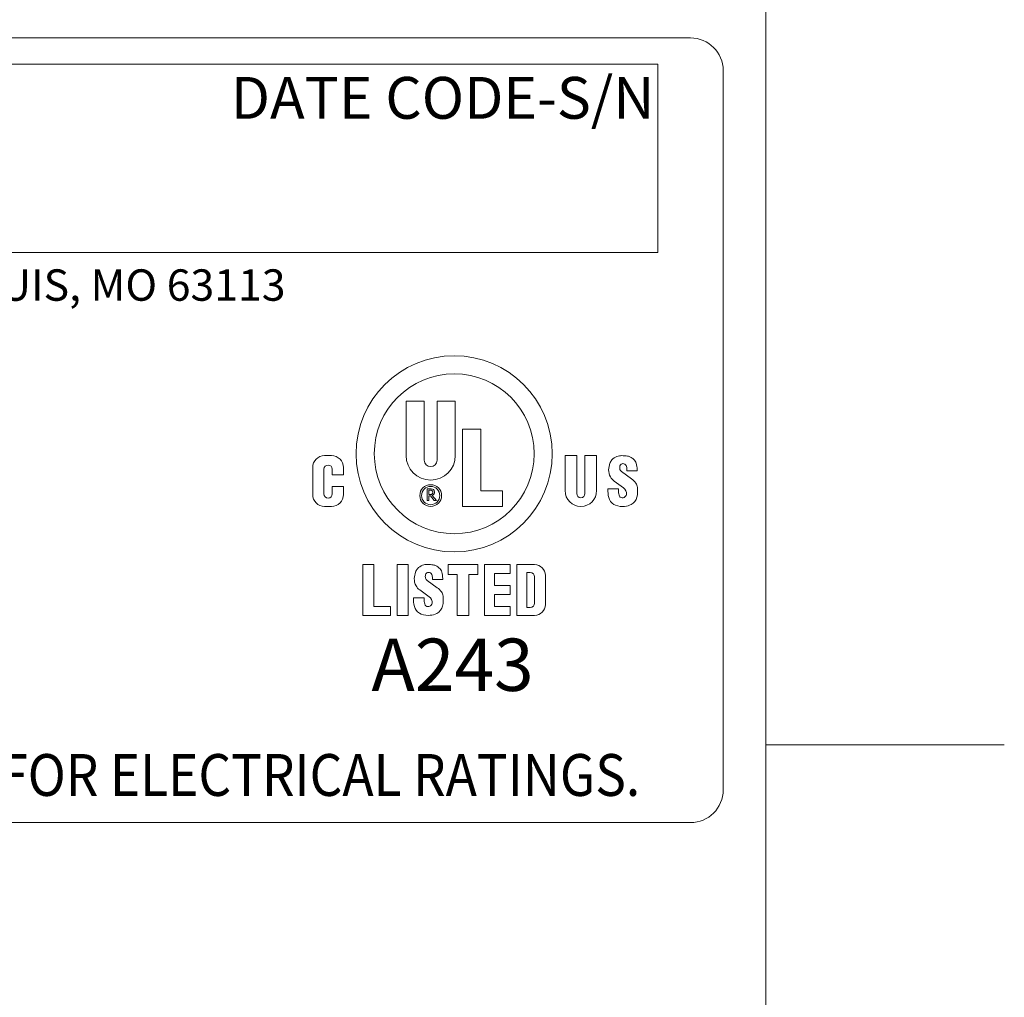
# Model space of a CAD drawing. Units: inches. Extents: x 0.5 to 49.8, y 0.5 to 38.3.
# Drawn here: x 44.7 to 49.8, y 27.9 to 32.8 of the extents above; entities that cross this region are included whole.
import ezdxf

# ---------------------------------------------------------------- set-up
doc = ezdxf.new("R2010")
doc.units = ezdxf.units.IN
doc.header["$LTSCALE"] = 4.571429
doc.header["$MEASUREMENT"] = 0
for name, color, linetype, lineweight in [('Border (ANSI)', 7, 'Continuous', 5), ('Sketch Geometry (ANSI)', 7, 'Continuous', 5), ('Symbol (ANSI)', 7, 'Continuous', 5), ('Visible (ANSI)', 7, 'Continuous', 5)]:
    doc.layers.add(name, color=color, linetype=linetype, lineweight=lineweight)
doc.styles.add('Note Text (ANSI)', font='tahoma.ttf')

# ---------------------------------------------------------------- blocks, each defined once
blk = doc.blocks.new('Borders ETO - Border')
at = {"layer": 'Border (ANSI)'}
for p, q in [((10.62, 8.12), (10.62, 0.38)), ((10.62, 6.375), (10.886, 6.375)), ((10.886, 6.375), (10.62, 6.375))]:
    blk.add_line(p, q, dxfattribs=at)
blk = doc.blocks.new('24617AAAM')
at = {"layer": 'Sketch Geometry (ANSI)'}
for p, q in [((-7.8333, 2), (7.8333, 2)), ((-4.8533, 1.8667), (7.6667, 1.8667)), ((7.6667, 1.8667), (7.6667, 0.9067)), ((8, 1.8333), (8, -1.8333)), ((7.6667, 0.9067), (-4.8533, 0.9067)), ((7.8333, -2), (-7.8333, -2))]:
    blk.add_line(p, q, dxfattribs=at)
for centre, start, end in [((7.8333, 1.8333), 0, 90), ((7.8333, -1.8333), 270, 0)]:
    blk.add_arc(centre, 0.1667, start, end, dxfattribs=at)
at = {"layer": 'Visible (ANSI)'}
for p, q in [((6.3835, -0.129), (6.3835, 0.1485)), ((6.3835, 0.1485), (6.4765, 0.1485)), ((6.4765, 0.1485), (6.4765, -0.153)), ((6.5415, -0.153), (6.5415, 0.1485)), ((6.5415, 0.1485), (6.6345, 0.1485)), ((6.6345, 0.1485), (6.6345, -0.129)), ((6.6715, -0.3885), (6.6715, 0.0055)), ((6.6715, 0.0055), (6.7645, 0.0055)), ((6.7645, 0.0055), (6.7645, -0.3095)), ((5.9683, -0.1295), (6.0038, -0.1295)), ((7.1939, -0.308), (7.1939, -0.1295)), ((7.1939, -0.1295), (7.2535, -0.1295)), ((7.2535, -0.1295), (7.2535, -0.3232)), ((7.2952, -0.3232), (7.2952, -0.1295)), ((7.2952, -0.1295), (7.3549, -0.1295)), ((7.3549, -0.1295), (7.3549, -0.308)), ((5.9075, -0.3277), (5.9075, -0.1903)), ((5.9645, -0.1992), (5.9645, -0.324)), ((6.0075, -0.2268), (6.0075, -0.1992)), ((6.0646, -0.1903), (6.0646, -0.2268)), ((7.509, -0.2065), (7.509, -0.1985)), ((7.561, -0.2005), (7.561, -0.2065)), ((6.0646, -0.2268), (6.0075, -0.2268)), ((7.4812, -0.2109), (7.5332, -0.2482)), ((7.561, -0.2065), (7.509, -0.2065)), ((6.0075, -0.2865), (6.0646, -0.2865)), ((6.0075, -0.324), (6.0075, -0.2865)), ((6.0646, -0.2865), (6.0646, -0.3277)), ((6.4913, -0.3585), (6.4913, -0.2985)), ((6.4913, -0.2985), (6.5115, -0.2985)), ((7.4123, -0.299), (7.4663, -0.299)), ((7.4123, -0.3109), (7.4123, -0.299)), ((7.4926, -0.294), (7.4439, -0.2592)), ((7.4663, -0.299), (7.4663, -0.3119)), ((6.4995, -0.3278), (6.4995, -0.3052)), ((6.4995, -0.3052), (6.509, -0.3052)), ((6.509, -0.3278), (6.4995, -0.3278)), ((6.4995, -0.3348), (6.4995, -0.3585)), ((6.5085, -0.3348), (6.4995, -0.3348)), ((6.5274, -0.3585), (6.5085, -0.3348)), ((6.5165, -0.3324), (6.5381, -0.3585)), ((6.7645, -0.3095), (6.8755, -0.3095)), ((6.8755, -0.3095), (6.8755, -0.3885)), ((6.0038, -0.3885), (5.9683, -0.3885)), ((6.4995, -0.3585), (6.4913, -0.3585)), ((6.5381, -0.3585), (6.5274, -0.3585)), ((6.8755, -0.3885), (6.6715, -0.3885)), ((6.1637, -0.6849), (6.2187, -0.6849)), ((6.1637, -0.9439), (6.1637, -0.6849)), ((6.2187, -0.6849), (6.2187, -0.8989)), ((6.3387, -0.9439), (6.3387, -0.6849)), ((6.3387, -0.6849), (6.3937, -0.6849)), ((6.3937, -0.6849), (6.3937, -0.9439)), ((6.5987, -0.6849), (6.7487, -0.6849)), ((6.5987, -0.7349), (6.5987, -0.6849)), ((6.7487, -0.6849), (6.7487, -0.7349)), ((6.7837, -0.9439), (6.7837, -0.6849)), ((6.7837, -0.6849), (6.9137, -0.6849)), ((6.9137, -0.6849), (6.9137, -0.7299)), ((6.9487, -0.6849), (7.0387, -0.6849)), ((6.9487, -0.9439), (6.9487, -0.6849)), ((6.6437, -0.7349), (6.5987, -0.7349)), ((6.6437, -0.9439), (6.6437, -0.7349)), ((6.7037, -0.7349), (6.7037, -0.9439)), ((6.7487, -0.7349), (6.7037, -0.7349)), ((6.9137, -0.7299), (6.8337, -0.7299)), ((6.8337, -0.7299), (6.8337, -0.7919)), ((6.9987, -0.7259), (7.0167, -0.7259)), ((6.9987, -0.9029), (6.9987, -0.7259)), ((7.0387, -0.7479), (7.0387, -0.8809)), ((7.0937, -0.7399), (7.0937, -0.8889)), ((6.4905, -0.7655), (6.5425, -0.8028)), ((6.5183, -0.7611), (6.5183, -0.7531)), ((6.5703, -0.7611), (6.5183, -0.7611)), ((6.5703, -0.7551), (6.5703, -0.7611)), ((6.8337, -0.7919), (6.9137, -0.7919)), ((6.9137, -0.7919), (6.9137, -0.8369)), ((6.5019, -0.8486), (6.4532, -0.8138)), ((6.8337, -0.8369), (6.8337, -0.8989)), ((6.9137, -0.8369), (6.8337, -0.8369)), ((6.2187, -0.8989), (6.3037, -0.8989)), ((6.3037, -0.8989), (6.3037, -0.9439)), ((6.4216, -0.8536), (6.4756, -0.8536)), ((6.4216, -0.8655), (6.4216, -0.8536)), ((6.4756, -0.8536), (6.4756, -0.8665)), ((6.8337, -0.8989), (6.9137, -0.8989)), ((6.9137, -0.8989), (6.9137, -0.9439)), ((7.0167, -0.9029), (6.9987, -0.9029)), ((6.3037, -0.9439), (6.1637, -0.9439)), ((6.3937, -0.9439), (6.3387, -0.9439)), ((6.7037, -0.9439), (6.6437, -0.9439)), ((6.9137, -0.9439), (6.7837, -0.9439)), ((7.0387, -0.9439), (6.9487, -0.9439))]:
    blk.add_line(p, q, dxfattribs=at)
for centre, radius in [((6.629, -0.12), 0.5), ((6.629, -0.12), 0.4075), ((6.509, -0.333), 0.0555), ((6.509, -0.333), 0.0465)]:
    blk.add_circle(centre, radius, dxfattribs=at)
for centre, radius, start, end in [((5.9683, -0.1903), 0.0608, 90, 180), ((6.0038, -0.1903), 0.0608, 0, 90), ((6.509, -0.129), 0.1255, 180, 0), ((7.4803, -0.1939), 0.064, 109.7116, 138.5285), ((7.4826, -0.2005), 0.071, 89.6785, 109.7116), ((7.4818, -0.3495), 0.22, 81.8927, 89.6785), ((7.507, -0.1723), 0.041, 60.7241, 81.8927), ((7.4821, -0.2168), 0.092, 48.4991, 60.7241), ((7.5132, -0.1816), 0.045, 16.6716, 48.4991), ((5.986, -0.1992), 0.0215, 0, 180), ((6.509, -0.153), 0.0325, 180, 0), ((7.5341, -0.2067), 0.118, 161.0522, 177.4998), ((7.4698, -0.1847), 0.05, 138.5285, 161.0522), ((7.5083, -0.1902), 0.036, 166.7147, 195.8263), ((7.4869, -0.1852), 0.014, 119.2639, 166.7147), ((7.4929, -0.1946), 0.02, 195.8263, 234.3653), ((7.4898, -0.1904), 0.02, 93.1146, 119.2639), ((7.4896, -0.1874), 0.017, 24.2685, 93.1146), ((7.465, -0.1985), 0.044, 0, 24.2685), ((7.45, -0.2005), 0.111, 0, 16.6716), ((7.4841, -0.2046), 0.068, 177.4998, 209.5414), ((7.4824, -0.2055), 0.066, 209.5414, 234.3653), ((7.4791, -0.3237), 0.093, 35.9627, 54.3653), ((6.5115, -0.3158), 0.0173, 287.0134, 90), ((7.4726, -0.3219), 0.0343, 351.2527, 54.3653), ((7.5163, -0.2967), 0.047, 6.8217, 35.9627), ((7.421, -0.3081), 0.143, 346.5392, 6.8217), ((5.9683, -0.3277), 0.0608, 180, 270), ((5.986, -0.324), 0.0215, 180, 0), ((6.0038, -0.3277), 0.0608, 270, 0), ((6.509, -0.3165), 0.0113, 270, 90), ((7.2744, -0.308), 0.0805, 180, 0), ((7.2744, -0.3232), 0.0209, 180, 0), ((7.5223, -0.3109), 0.11, 180, 202.8549), ((7.5259, -0.3119), 0.0596, 180, 204.5201), ((7.4809, -0.3324), 0.0101, 204.5201, 236.0756), ((7.4865, -0.324), 0.0202, 236.0756, 351.2527), ((7.5036, -0.3279), 0.058, 298.1363, 346.5392), ((7.4698, -0.333), 0.053, 202.8549, 250.0321), ((7.4886, -0.2813), 0.108, 250.0321, 274.8651), ((7.4904, -0.3032), 0.086, 274.8651, 298.1363), ((6.4896, -0.7485), 0.064, 109.7116, 138.5285), ((6.4919, -0.7551), 0.071, 89.6785, 109.7116), ((6.4911, -0.9041), 0.22, 81.8927, 89.6785), ((6.5163, -0.7269), 0.041, 60.7241, 81.8927), ((6.4914, -0.7714), 0.092, 48.4991, 60.7241), ((6.5225, -0.7362), 0.045, 16.6716, 48.4991), ((7.0387, -0.7399), 0.055, 0, 90), ((6.5434, -0.7614), 0.118, 161.0522, 177.4998), ((6.4791, -0.7393), 0.05, 138.5285, 161.0522), ((6.5176, -0.7449), 0.036, 166.7147, 195.8263), ((6.4962, -0.7398), 0.014, 119.2639, 166.7147), ((6.4991, -0.745), 0.02, 93.1146, 119.2639), ((6.4989, -0.742), 0.017, 24.2685, 93.1146), ((6.4743, -0.7531), 0.044, 0, 24.2685), ((6.4593, -0.7551), 0.111, 0, 16.6716), ((7.0167, -0.7479), 0.022, 0, 90), ((6.4934, -0.7592), 0.068, 177.4998, 209.5414), ((6.4917, -0.7602), 0.066, 209.5414, 234.3653), ((6.5022, -0.7492), 0.02, 195.8263, 234.3653), ((6.4884, -0.8784), 0.093, 35.9627, 54.3653), ((6.4819, -0.8765), 0.0343, 351.2527, 54.3653), ((6.5256, -0.8513), 0.047, 6.8217, 35.9627), ((6.4303, -0.8627), 0.143, 346.5392, 6.8217), ((6.5316, -0.8655), 0.11, 180, 202.8549), ((6.5352, -0.8665), 0.0596, 180, 204.5201), ((6.4902, -0.887), 0.0101, 204.5201, 236.0756), ((6.4958, -0.8787), 0.0202, 236.0756, 351.2527), ((6.5129, -0.8825), 0.058, 298.1363, 346.5392), ((7.0167, -0.8809), 0.022, 270, 0), ((7.0387, -0.8889), 0.055, 270, 0), ((6.4791, -0.8876), 0.053, 202.8549, 250.0321), ((6.4979, -0.8359), 0.108, 250.0321, 274.8651), ((6.4997, -0.8578), 0.086, 274.8651, 298.1363)]:
    blk.add_arc(centre, radius, start, end, dxfattribs=at)
at = {"layer": 'Symbol (ANSI)', "attachment_point": 1, "style": 'Note Text (ANSI)'}
for s, insert, char_height, line_spacing_factor in [('\\fTahoma|b0|i0;\\H0.2133;\\fTahoma|b0|i0;\\H0.0840;\\fTahoma|b0|i0;\\H0.2133;DATE CODE-S/N', (5.4898, 1.8009), 0.213333, 0.899499), ('\\fTahoma|b0|i0;\\H0.1600;\\fTahoma|b0|i0;\\H0.0630;\\fTahoma|b0|i0;\\H0.1600;WWW.HARSHANDHAZARDOUS.COM                                                                                                    ST. LOUIS, MO 63113', (-4.855, 0.82), 0.16, 0.674624), ('\\fTahoma|b0|i0;\\H0.2667;\\fTahoma|b0|i0;\\H0.1050;\\fTahoma|b0|i0;\\H0.2667;A243', (6.2069, -1.0622), 0.266667, 1.124373), ('\\fTahoma|b0|i0;\\W0.90;\\H0.2133;\\fTahoma|b0|i0;\\W0.90;\\H0.2133;\\fTahoma|b0|i0;\\W0.90;\\H0.2133;\\fTahoma|b0|i0;\\W0.90;\\H0.2133;SEE IOM FORM K1466 FOR ELECTRICAL RATINGS.', (1.6588, -1.6507), 0.2133333, 0.899499)]:
    blk.add_mtext(s, dxfattribs=dict(at, insert=insert, char_height=char_height, line_spacing_factor=line_spacing_factor))

msp = doc.modelspace()

# ---------------------------------------------------------------- block references
at = {"xscale": 4.571428571428571, "yscale": 4.571428571428571, "zscale": 4.571428571428571}
msp.add_blockref('Borders ETO - Border', (0, 0), dxfattribs=at)
msp.add_blockref('24617AAAM', (40.3316, 30.746))

doc.saveas('drawing.dxf')
